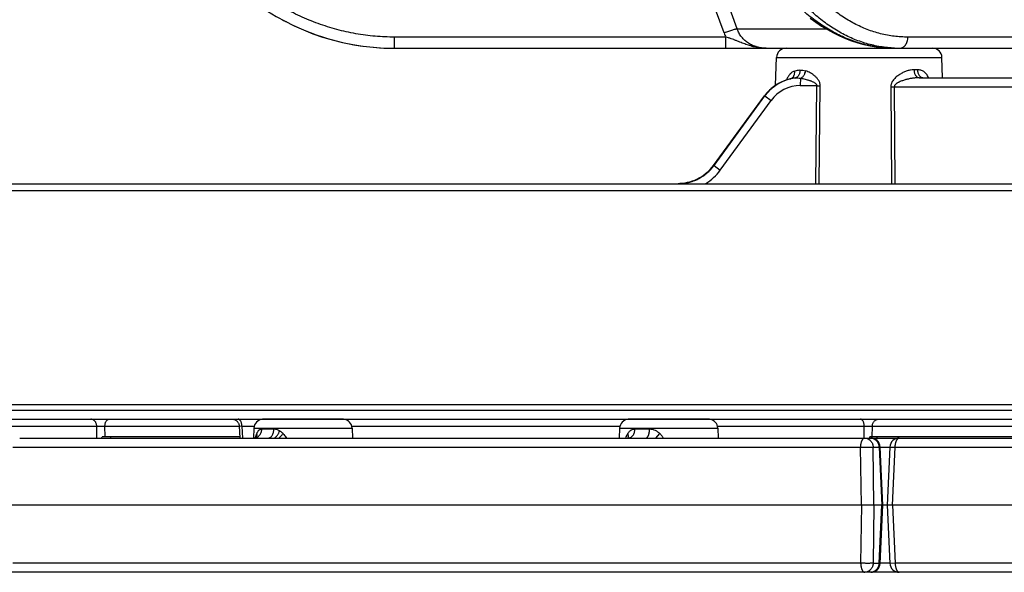
# Model space of a CAD drawing. Units: inches. Extents: x 0 to 17, y 0 to 11.
# Drawn here: x 3 to 3.8, y 0.9 to 1.4 of the extents above; entities that cross this region are included whole.
import ezdxf

# ---------------------------------------------------------------- set-up
doc = ezdxf.new("R2010")
doc.units = ezdxf.units.IN
doc.header["$LTSCALE"] = 0.935
doc.header["$MEASUREMENT"] = 0
doc.layers.get('0').update_dxf_attribs({"linetype": 'CONTINUOUS'})
doc.styles.get("Standard").update_dxf_attribs({"font": 'txt', "width": 0.8})
doc.dimstyles.new('DIMSTYLE_1', dxfattribs={"dimtxt": 0.09375, "dimasz": 0.1875, "dimexe": 0.125, "dimexo": 0.0625, "dimgap": 0.046875, "dimtad": 0, "dimtih": 1, "dimtoh": 1, "dimdec": 1, "dimlfac": 5, "dimzin": 4, "dimdsep": 46, "dimtxsty": 'STANDARD', "dimblk": '_FILLED', "dimblk1": '_FILLED', "dimblk2": '_FILLED', "dimcen": 0.09, "dimadec": 3, "dimazin": 1, "dimtp": 0.001, "dimtm": 0.001, "dimtfac": 1, "dimtdec": 1, "dimtofl": 0, "dimtmove": 0, "dimatfit": 3, "dimldrblk": '_FILLED', "dimfxl": 1, "dimtolj": 1, "dimtzin": 4, "dimarcsym": 0})

# ---------------------------------------------------------------- blocks, each defined once
blk = doc.blocks.new('_FILLED')
at = {"color": 0, "linetype": 'BYBLOCK'}
blk.add_solid([(0, 0), (-1, 0.1667), (-1, -0.1667)], dxfattribs=at)
blk = doc.blocks.new('*D3')
at = {"color": 2, "linetype": 'CONTINUOUS'}
for p, q in [((3.21722, 2.28316), (1.82436, 2.28316)), ((1.94936, 2.28316), (1.94936, 1.78285)), ((1.94936, 0.89716), (1.94936, 1.45473)), ((2.3167, 0.89716), (1.82436, 0.89716))]:
    blk.add_line(p, q, dxfattribs=at)
at = {"color": 2, "linetype": 'CONTINUOUS', "xscale": 0.1875, "yscale": 0.1875, "zscale": 0.1875}
for p, rotation in [((1.94936, 2.28316), 90), ((1.94936, 0.89716), 270)]:
    blk.add_blockref('_FILLED', p, dxfattribs=dict(at, rotation=rotation))
at = {"color": 2, "linetype": 'CONTINUOUS', "insert": (1.87436, 1.73598), "char_height": 0.09375, "width": 0.375, "attachment_point": 2, "line_spacing_factor": 0.9}
blk.add_mtext('6.9\\P[176]', dxfattribs=at)

msp = doc.modelspace()

# ---------------------------------------------------------------- linework, layer by layer
at = {"color": 9, "linetype": 'CONTINUOUS'}
for p, q in [((3.5488, 1.35513), (3.51717, 1.44275)), ((3.55981, 1.35861), (3.52822, 1.44623)), ((3.55981, 1.35861), (3.63554, 1.35861)), ((3.26895, 1.34216), (3.26895, 1.35164)), ((3.55027, 1.35164), (3.26895, 1.35164)), ((3.55027, 1.34216), (3.55027, 1.35164)), ((3.91215, 1.35164), (3.70488, 1.35164)), ((3.59332, 1.33444), (3.73374, 1.33444)), ((3.71296, 1.32391), (3.71, 1.32391)), ((3.60483, 1.31613), (3.60494, 1.31616)), ((3.60483, 1.31613), (3.60494, 1.31616)), ((3.61369, 1.31669), (3.61347, 1.3104)), ((3.58734, 1.30657), (3.58733, 1.30656)), ((3.61347, 1.3104), (3.62745, 1.3104)), ((3.62667, 1.22716), (3.62745, 1.3104)), ((3.62954, 1.22716), (3.63037, 1.31041)), ((3.69032, 1.30944), (3.69086, 1.22716)), ((3.6933, 1.30944), (3.87109, 1.30944)), ((3.6933, 1.30944), (3.69379, 1.22716)), ((3.53977, 1.24259), (3.58312, 1.30172)), ((3.54018, 1.24259), (3.58339, 1.30172)), ((3.54549, 1.23871), (3.58869, 1.29784)), ((3.58312, 1.30174), (3.58312, 1.30172)), ((3.58312, 1.30172), (3.58339, 1.30172)), ((3.58339, 1.30172), (3.58869, 1.29784)), ((3.53977, 1.2426), (3.53977, 1.24259)), ((3.54018, 1.24259), (3.53977, 1.24259)), ((3.54018, 1.24259), (3.54549, 1.23871)), ((2.33227, 1.22137), (7.11959, 1.22137)), ((2.3261, 1.03488), (7.12576, 1.03488)), ((2.90242, 1.02137), (3.01591, 1.02137)), ((3.01599, 1.01117), (3.01591, 1.02137)), ((3.01591, 1.02137), (3.02288, 1.02137)), ((3.02295, 1.01216), (3.02288, 1.02137)), ((3.02288, 1.02137), (3.13686, 1.02137)), ((3.13686, 1.02151), (3.13923, 1.02137)), ((3.13923, 1.02137), (3.13982, 1.01117)), ((3.13923, 1.02137), (3.14972, 1.02137)), ((3.23255, 1.02137), (3.46032, 1.02137)), ((3.54315, 1.02137), (3.66776, 1.02137)), ((3.66765, 1.01116), (3.66776, 1.02137)), ((3.66776, 1.02137), (3.67464, 1.02137)), ((3.67453, 1.01216), (3.67464, 1.02137)), ((3.67464, 1.02137), (3.8631, 1.02137)), ((3.0278, 1.01117), (3.0278, 1.01216)), ((3.14941, 1.01944), (3.23285, 1.01944)), ((3.15087, 1.0115), (3.15189, 1.01497)), ((3.15613, 1.01889), (3.1664, 1.01889)), ((3.16917, 1.01839), (3.17142, 1.01729)), ((3.46001, 1.01944), (3.54345, 1.01944)), ((3.47298, 1.01889), (3.48544, 1.01889)), ((3.49075, 1.01116), (3.49417, 1.01497)), ((3.67869, 1.01116), (3.67869, 1.01216)), ((3.68126, 1.00355), (3.68031, 1.00344)), ((3.68954, 1.00355), (3.69408, 1.00344)), ((2.94455, 1.00344), (3.66471, 1.00344)), ((3.66544, 0.95416), (3.66471, 1.00344)), ((3.6753, 1.00344), (3.68031, 1.00344)), ((3.67603, 0.95416), (3.6753, 1.00344)), ((3.68031, 1.00344), (3.68267, 0.95416)), ((3.68126, 1.00344), (3.68954, 1.00344)), ((3.6917, 0.95417), (3.69408, 1.00344)), ((3.69408, 1.00344), (4.56866, 1.00344)), ((3.66544, 0.95416), (3.66471, 0.90489)), ((3.67603, 0.95416), (3.6753, 0.90489)), ((3.68031, 0.90489), (3.68267, 0.95416)), ((3.6917, 0.95417), (3.69408, 0.90489)), ((3.66471, 0.90489), (2.94455, 0.90489)), ((3.6753, 0.90489), (3.68031, 0.90489)), ((3.68031, 0.90489), (3.68126, 0.90478)), ((3.68954, 0.90488), (3.68126, 0.90488)), ((3.69408, 0.90489), (3.68954, 0.90478)), ((4.56866, 0.90489), (3.69408, 0.90489))]:
    msp.add_line(p, q, dxfattribs=at)
at = {"color": 7, "linetype": 'CONTINUOUS'}
for p, q in [((3.17709, 1.3645), (3.17665, 1.36474)), ((3.17709, 1.3645), (3.17665, 1.36473)), ((3.26895, 1.34216), (6.18291, 1.34216)), ((3.59249, 1.31071), (3.59332, 1.33444)), ((3.73434, 1.31716), (3.73374, 1.33444)), ((3.7146, 1.31716), (3.89844, 1.31716)), ((3.58312, 1.30174), (3.53977, 1.2426)), ((2.33827, 1.22716), (7.11359, 1.22716)), ((2.32593, 1.03976), (7.12593, 1.03976)), ((2.3341, 1.02716), (7.11776, 1.02716)), ((3.13686, 1.02151), (3.13745, 1.01117)), ((3.15663, 1.02716), (3.15663, 1.02713)), ((3.22563, 1.02713), (3.15663, 1.02713)), ((3.22563, 1.02716), (3.22563, 1.02713)), ((3.46723, 1.02716), (3.46723, 1.02713)), ((3.53623, 1.02713), (3.46723, 1.02713)), ((3.53623, 1.02716), (3.53623, 1.02713)), ((3.1374, 1.01216), (3.02043, 1.01216)), ((3.14941, 1.01944), (3.14912, 1.01117)), ((3.23285, 1.01944), (3.23314, 1.01117)), ((3.46001, 1.01944), (3.45972, 1.01117)), ((3.54345, 1.01944), (3.54374, 1.01116)), ((3.86358, 1.01216), (3.67255, 1.01216)), ((2.95049, 1.01117), (3.67327, 1.01116)), ((3.67328, 1.01116), (3.69751, 1.01116)), ((3.68362, 0.95416), (3.68126, 1.00355)), ((3.68954, 1.00355), (3.68716, 0.95417)), ((3.69754, 1.01117), (4.57026, 1.01116)), ((7.12118, 0.95416), (2.32672, 0.95417)), ((3.68126, 0.90478), (3.68362, 0.95416)), ((3.68716, 0.95417), (3.68954, 0.90478)), ((2.95872, 0.89717), (2.33644, 0.89717)), ((4.57026, 0.89716), (2.95872, 0.89717))]:
    msp.add_line(p, q, dxfattribs=at)
for points in [[(3.62186, 1.36774), (3.62669, 1.36424), (3.63159, 1.36099), (3.63656, 1.35799), (3.64159, 1.35524), (3.64668, 1.35276), (3.65181, 1.35053), (3.65698, 1.34856), (3.66219, 1.34686), (3.66742, 1.34542), (3.67267, 1.34424), (3.67795, 1.34332), (3.68323, 1.34267), (3.68851, 1.34228), (3.69356, 1.34216)], [(3.60483, 1.31613), (3.60317, 1.3157), (3.60119, 1.31507), (3.59924, 1.31433), (3.59733, 1.31349), (3.59548, 1.31254), (3.59368, 1.3115), (3.59194, 1.31035), (3.59027, 1.30911), (3.58867, 1.30779), (3.58734, 1.30657)], [(3.58734, 1.30657), (3.58629, 1.30551), (3.58512, 1.30423), (3.58401, 1.3029), (3.58312, 1.30174)], [(3.53977, 1.2426), (3.53862, 1.24111), (3.53724, 1.23951), (3.53578, 1.23799), (3.53423, 1.23655), (3.5326, 1.2352), (3.5309, 1.23395), (3.52913, 1.23279), (3.5273, 1.23173), (3.52542, 1.23077), (3.52348, 1.22992), (3.5215, 1.22919), (3.51948, 1.22856), (3.51742, 1.22805), (3.51535, 1.22765), (3.51325, 1.22737), (3.51115, 1.2272), (3.50977, 1.22716)], [(3.13087, 1.02716), (3.13137, 1.02714), (3.13189, 1.02707), (3.13239, 1.02696), (3.13289, 1.02681), (3.13337, 1.02661), (3.13383, 1.02637), (3.13427, 1.0261), (3.13469, 1.02578), (3.13507, 1.02544), (3.13543, 1.02506), (3.13575, 1.02465), (3.13603, 1.02421), (3.13628, 1.02375), (3.13648, 1.02327), (3.13664, 1.02278), (3.13676, 1.02228), (3.13683, 1.02176), (3.13686, 1.02151)], [(3.15182, 1.01218), (3.15182, 1.01219), (3.15181, 1.01217), (3.15177, 1.01213), (3.15169, 1.01204), (3.15156, 1.01193), (3.15138, 1.01178), (3.15113, 1.01163), (3.15082, 1.01147), (3.15046, 1.01133), (3.15006, 1.01123), (3.14966, 1.01117), (3.14942, 1.01117)]]:
    msp.add_lwpolyline(points, dxfattribs=at)
for centre, radius, start, end in [((3.26894, 1.54216), 0.2, 190, 270), ((3.26894, 1.54213), 0.19997, 241.48524, 242.5129), ((3.26895, 1.54214), 0.19998, 242.65658, 267.89966), ((3.26895, 1.5423), 0.20014, 267.90017, 269.58378), ((3.26895, 1.54259), 0.20043, 269.58345, 269.99845), ((3.60132, 1.33416), 0.008, 90, 178), ((3.72574, 1.33416), 0.008, 2, 90), ((3.15741, 1.01916), 0.008, 95.56006, 177.99986), ((3.22486, 1.01916), 0.008, 1.99986, 84.44551), ((3.46801, 1.01916), 0.008, 95.56006, 177.99986), ((3.53546, 1.01916), 0.008, 1.99986, 84.44551), ((2.70548, 1.0541), 0.31772, 352.23274, 352.41356), ((3.4449, 1.04345), 0.22979, 351.92248, 352.17289), ((3.67327, 1.00316), 0.008, 2.74072, 89.99931), ((3.69754, 1.00317), 0.008, 90.00001, 177.23782), ((3.67327, 0.90516), 0.008, 269.99993, 357.25897), ((3.69754, 0.90517), 0.008, 182.76202, 269.99959)]:
    msp.add_arc(centre, radius, start, end, dxfattribs=at)
at = {"color": 9, "linetype": 'CONTINUOUS'}
for centre, radius, start, end in [((3.58232, 1.36721), 0.03564, 199.81216, 205.91641), ((3.69782, 1.44213), 0.09997, 267.55841, 269.99837), ((3.61869, 1.28218), 0.04175, 97.73194, 103.75677), ((3.61378, 1.2795), 0.03765, 97.34285, 143.82731), ((3.61357, 1.27939), 0.03777, 106.15163, 131.00621), ((3.61358, 1.27935), 0.03781, 103.38227, 106.15464), ((3.61415, 1.27439), 0.04277, 96.96104, 102.44223), ((3.61352, 1.27945), 0.03769, 134.01171, 143.77119), ((3.61355, 1.27942), 0.03773, 131.01149, 134.01195), ((3.61344, 1.27972), 0.03068, 89.94987, 143.7931), ((3.62891, 1.49517), 0.18478, 269.54748, 270.45252), ((3.69181, 1.49339), 0.18396, 269.53546, 270.46453), ((3.50929, 1.26497), 0.03781, 270.73846, 323.71239), ((3.50949, 1.26502), 0.04459, 301.854, 323.84097), ((3.14787, 1.01363), 0.00417, 338.52638, 339.76656), ((3.14942, 1.0168), 0.00563, 270.00059, 272.77251), ((3.4641, 1.01252), 0.00335, 336.07453, 338.32537), ((3.46407, 1.01253), 0.00338, 338.32268, 338.65305)]:
    msp.add_arc(centre, radius, start, end, dxfattribs=at)
for points, knots in [([(3.26895, 1.35164), (3.26342, 1.35164), (3.25512, 1.352), (3.24413, 1.35321), (3.23593, 1.35447), (3.22779, 1.35608), (3.21973, 1.35806), (3.21177, 1.36038), (3.20391, 1.36305), (3.19618, 1.36606), (3.18859, 1.3694), (3.18115, 1.37307), (3.17388, 1.37706), (3.16679, 1.38136), (3.1599, 1.38597), (3.15321, 1.39088), (3.14675, 1.39607), (3.14052, 1.40154), (3.13453, 1.40728), (3.1288, 1.41327), (3.12333, 1.4195), (3.11815, 1.42597), (3.11325, 1.43266), (3.10865, 1.43955), (3.10292, 1.449), (3.09654, 1.46126), (3.09125, 1.47404), (3.08771, 1.4845), (3.08462, 1.4951), (3.08283, 1.5032), (3.08187, 1.50864)], [0, 0, 0, 0, 0.062526, 0.093796, 0.125066, 0.156335, 0.187603, 0.218871, 0.250137, 0.281402, 0.312666, 0.343928, 0.375189, 0.406448, 0.437705, 0.468961, 0.500215, 0.531467, 0.562717, 0.593965, 0.625212, 0.656456, 0.687699, 0.71894, 0.750179, 0.812638, 0.875092, 0.906324, 0.937555, 1, 1, 1, 1]), ([(3.69356, 1.34216), (3.6915, 1.34216), (3.68737, 1.34229), (3.68118, 1.34286), (3.675, 1.34381), (3.66885, 1.34514), (3.66273, 1.34685), (3.65665, 1.34893), (3.65063, 1.35138), (3.64469, 1.35419), (3.63882, 1.35736), (3.63304, 1.36088), (3.62737, 1.36475), (3.6199, 1.3704), (3.61088, 1.3783), (3.60071, 1.38895), (3.59121, 1.40077), (3.58243, 1.41365), (3.57445, 1.4275), (3.56732, 1.44221), (3.56109, 1.45768), (3.55581, 1.47379), (3.55153, 1.49042), (3.54936, 1.50172), (3.54845, 1.50743)], [0, 0, 0, 0, 0.025955, 0.052015, 0.078228, 0.104638, 0.131289, 0.15822, 0.18547, 0.213069, 0.241048, 0.269431, 0.29824, 0.32749, 0.38735, 0.449082, 0.512682, 0.578092, 0.645206, 0.713874, 0.783913, 0.855109, 0.927223, 1, 1, 1, 1]), ([(3.69356, 1.34225), (3.69155, 1.34234), (3.68754, 1.34263), (3.68155, 1.34343), (3.6756, 1.3446), (3.6697, 1.34613), (3.66387, 1.34802), (3.65812, 1.35026), (3.65245, 1.35285), (3.64497, 1.35679), (3.63589, 1.36259), (3.62557, 1.37081), (3.61583, 1.38028), (3.60675, 1.39092), (3.59839, 1.40266), (3.59081, 1.4154), (3.58406, 1.42907), (3.5782, 1.44355), (3.57325, 1.45874), (3.56926, 1.47453), (3.56626, 1.49081), (3.56493, 1.50186), (3.56443, 1.50743)], [0, 0, 0, 0, 0.026434, 0.052895, 0.07943, 0.106087, 0.132912, 0.159947, 0.187235, 0.214813, 0.270955, 0.328631, 0.388016, 0.44922, 0.512295, 0.577237, 0.643988, 0.712446, 0.782468, 0.853876, 0.926463, 1, 1, 1, 1]), ([(3.70488, 1.35164), (3.70292, 1.35164), (3.69902, 1.35176), (3.69318, 1.3523), (3.68738, 1.35321), (3.68162, 1.35447), (3.67592, 1.35609), (3.67029, 1.35807), (3.66474, 1.36039), (3.65928, 1.36306), (3.65393, 1.36608), (3.64868, 1.36942), (3.64356, 1.3731), (3.63856, 1.37709), (3.63371, 1.3814), (3.62901, 1.38601), (3.62446, 1.39092), (3.62008, 1.39611), (3.61588, 1.40158), (3.61186, 1.40732), (3.60803, 1.41331), (3.60316, 1.42168), (3.59759, 1.43273), (3.59183, 1.44672), (3.58698, 1.46142), (3.58308, 1.47672), (3.58016, 1.49252), (3.57888, 1.50323), (3.57841, 1.50864)], [0, 0, 0, 0, 0.026546, 0.053082, 0.07966, 0.106328, 0.133136, 0.160132, 0.187361, 0.214865, 0.242682, 0.270848, 0.299393, 0.328344, 0.357723, 0.387551, 0.417843, 0.448606, 0.479849, 0.511574, 0.543779, 0.57646, 0.643202, 0.711712, 0.781845, 0.853418, 0.926216, 1, 1, 1, 1]), ([(3.55981, 1.35861), (3.55973, 1.3586), (3.55954, 1.35857), (3.55921, 1.3585), (3.55882, 1.3584), (3.55835, 1.35828), (3.55781, 1.35813), (3.55697, 1.35788), (3.55578, 1.35752), (3.55422, 1.35701), (3.5525, 1.35643), (3.55067, 1.3558), (3.54943, 1.35536), (3.5488, 1.35513)], [0, 0, 0, 0, 0.021684, 0.050333, 0.08579, 0.127825, 0.176154, 0.230443, 0.355336, 0.498994, 0.65736, 0.825954, 1, 1, 1, 1]), ([(3.58437, 1.34216), (3.58306, 1.34216), (3.58045, 1.34233), (3.57659, 1.34314), (3.57288, 1.34449), (3.56942, 1.3464), (3.56629, 1.34881), (3.56357, 1.35169), (3.56136, 1.35497), (3.56026, 1.35737), (3.55981, 1.35861)], [0, 0, 0, 0, 0.124429, 0.249162, 0.374122, 0.499234, 0.62443, 0.749652, 0.874853, 1, 1, 1, 1]), ([(3.58437, 1.34216), (3.58364, 1.34216), (3.58219, 1.3422), (3.58001, 1.34236), (3.57784, 1.34263), (3.57568, 1.34301), (3.57355, 1.3435), (3.57143, 1.34407), (3.56934, 1.34472), (3.56726, 1.34545), (3.5652, 1.34622), (3.56245, 1.34731), (3.56003, 1.34828), (3.55794, 1.34908), (3.55651, 1.34961), (3.55507, 1.35013), (3.55362, 1.35062), (3.55214, 1.35109), (3.55102, 1.35142), (3.55027, 1.35164)], [0, 0, 0, 0, 0.061292, 0.122616, 0.184036, 0.245502, 0.306988, 0.36853, 0.430148, 0.491841, 0.553687, 0.615781, 0.741213, 0.772944, 0.804858, 0.869268, 0.901756, 0.934405, 1, 1, 1, 1]), ([(3.69782, 1.34216), (3.69804, 1.34216), (3.69849, 1.34219), (3.69916, 1.34232), (3.69981, 1.34255), (3.70067, 1.34297), (3.70169, 1.34372), (3.70274, 1.3449), (3.70362, 1.34634), (3.70429, 1.34798), (3.70473, 1.34977), (3.70485, 1.35101), (3.70488, 1.35164)], [0, 0, 0, 0, 0.051784, 0.104026, 0.157161, 0.211566, 0.325175, 0.446568, 0.575983, 0.71257, 0.854653, 1, 1, 1, 1]), ([(3.60876, 1.32273), (3.60838, 1.32263), (3.60762, 1.32238), (3.60656, 1.32182), (3.60556, 1.32109), (3.6048, 1.32035), (3.60423, 1.31969), (3.60367, 1.31896), (3.60303, 1.31796), (3.60234, 1.31666), (3.60194, 1.31573), (3.60175, 1.31526)], [0, 0, 0, 0, 0.110673, 0.222914, 0.338458, 0.458713, 0.52096, 0.584712, 0.716876, 0.855373, 1, 1, 1, 1]), ([(3.60494, 1.31616), (3.60523, 1.31623), (3.60581, 1.31644), (3.6066, 1.31694), (3.60729, 1.31762), (3.60787, 1.31845), (3.60832, 1.3194), (3.60873, 1.32082), (3.60881, 1.32197), (3.60876, 1.32273)], [0, 0, 0, 0, 0.110232, 0.222792, 0.339429, 0.461282, 0.588804, 0.721787, 1, 1, 1, 1]), ([(3.61307, 1.32354), (3.61308, 1.32313), (3.61306, 1.32231), (3.61287, 1.32111), (3.61252, 1.32), (3.61203, 1.31901), (3.61141, 1.31817), (3.61079, 1.31761), (3.61026, 1.31727), (3.60984, 1.31707), (3.60941, 1.31693), (3.60912, 1.31687), (3.60897, 1.31685)], [0, 0, 0, 0, 0.145308, 0.28682, 0.422656, 0.551472, 0.672673, 0.786624, 0.841381, 0.894961, 0.947706, 1, 1, 1, 1]), ([(3.61307, 1.32354), (3.61389, 1.32365), (3.6156, 1.32365), (3.61725, 1.32326), (3.61807, 1.32298)], [0, 0, 0, 0, 0.487279, 1, 1, 1, 1]), ([(3.61369, 1.31669), (3.61422, 1.31691), (3.61497, 1.3174), (3.61583, 1.31826), (3.61644, 1.31905), (3.61699, 1.31994), (3.61761, 1.32123), (3.61793, 1.32227), (3.61807, 1.32298)], [0, 0, 0, 0, 0.214497, 0.333612, 0.459511, 0.590883, 0.726076, 1, 1, 1, 1]), ([(3.63037, 1.31041), (3.63037, 1.31084), (3.6303, 1.3117), (3.62998, 1.31295), (3.62949, 1.31412), (3.62886, 1.3152), (3.62814, 1.31619), (3.62735, 1.31711), (3.62651, 1.31795), (3.62535, 1.31897), (3.62383, 1.32011), (3.62195, 1.32127), (3.62003, 1.32224), (3.61872, 1.32275), (3.61807, 1.32298)], [0, 0, 0, 0, 0.069847, 0.13896, 0.207043, 0.274012, 0.339895, 0.404744, 0.468608, 0.531517, 0.654482, 0.773661, 0.888897, 1, 1, 1, 1]), ([(3.71, 1.32391), (3.70904, 1.32391), (3.70759, 1.32377), (3.70568, 1.32336), (3.70422, 1.32295), (3.70276, 1.32243), (3.7013, 1.32181), (3.69985, 1.32109), (3.69842, 1.32028), (3.69702, 1.31937), (3.69565, 1.31835), (3.69434, 1.31723), (3.69311, 1.31597), (3.69201, 1.31458), (3.69125, 1.31328), (3.69078, 1.31216), (3.69051, 1.31128), (3.69035, 1.31037), (3.69032, 1.30975), (3.69032, 1.30944)], [0, 0, 0, 0, 0.108463, 0.164678, 0.222214, 0.281043, 0.341117, 0.402377, 0.464762, 0.528213, 0.592681, 0.65813, 0.724546, 0.791937, 0.860323, 0.894927, 0.929769, 0.964813, 1, 1, 1, 1]), ([(3.71, 1.32391), (3.71001, 1.32347), (3.71008, 1.32259), (3.71036, 1.32132), (3.71079, 1.32015), (3.71136, 1.31913), (3.71205, 1.31828), (3.71272, 1.31774), (3.71329, 1.31744), (3.71372, 1.31728), (3.71416, 1.31718), (3.71446, 1.31716), (3.7146, 1.31716)], [0, 0, 0, 0, 0.149025, 0.294441, 0.433526, 0.564165, 0.685179, 0.796668, 0.849412, 0.900556, 0.95057, 1, 1, 1, 1]), ([(3.71296, 1.32391), (3.71297, 1.32347), (3.71305, 1.32259), (3.71335, 1.32132), (3.71381, 1.32015), (3.71441, 1.31912), (3.71515, 1.31828), (3.71586, 1.31774), (3.71646, 1.31744), (3.71692, 1.31728), (3.71739, 1.31718), (3.7177, 1.31716), (3.71786, 1.31716)], [0, 0, 0, 0, 0.145747, 0.288327, 0.425371, 0.555077, 0.676493, 0.789803, 0.843944, 0.89675, 0.948617, 1, 1, 1, 1]), ([(3.72234, 1.31716), (3.72211, 1.3177), (3.7216, 1.31874), (3.72068, 1.32015), (3.71963, 1.32134), (3.71846, 1.32231), (3.71718, 1.32305), (3.71583, 1.32356), (3.71441, 1.32385), (3.71345, 1.32391), (3.71296, 1.32391)], [0, 0, 0, 0, 0.144252, 0.280241, 0.408583, 0.530747, 0.648809, 0.76505, 0.881562, 1, 1, 1, 1]), ([(3.60897, 1.31685), (3.60974, 1.31694), (3.61133, 1.31701), (3.61291, 1.31683), (3.61369, 1.31669)], [0, 0, 0, 0, 0.494544, 1, 1, 1, 1]), ([(3.61369, 1.31669), (3.61433, 1.31659), (3.61559, 1.31637), (3.61748, 1.31597), (3.61905, 1.31556), (3.6203, 1.31519), (3.62124, 1.31489), (3.62217, 1.31456), (3.62309, 1.31419), (3.624, 1.31379), (3.62489, 1.31333), (3.62561, 1.3129), (3.62615, 1.3125), (3.62653, 1.31218), (3.62689, 1.31181), (3.62719, 1.31139), (3.62737, 1.311), (3.62744, 1.31066), (3.62745, 1.31049), (3.62745, 1.3104)], [0, 0, 0, 0, 0.121318, 0.243722, 0.367128, 0.429188, 0.491474, 0.553983, 0.616713, 0.679668, 0.742861, 0.806325, 0.838195, 0.870176, 0.902299, 0.934608, 0.967147, 0.983547, 1, 1, 1, 1]), ([(3.7146, 1.31716), (3.71366, 1.31716), (3.71174, 1.31707), (3.70887, 1.31674), (3.70648, 1.31631), (3.70456, 1.31588), (3.70313, 1.31551), (3.7017, 1.31509), (3.70027, 1.31463), (3.69887, 1.3141), (3.69771, 1.3136), (3.69681, 1.31316), (3.69614, 1.31279), (3.6955, 1.3124), (3.69488, 1.31195), (3.6943, 1.31146), (3.69387, 1.31098), (3.69359, 1.31055), (3.69343, 1.3102), (3.69332, 1.30983), (3.6933, 1.30957), (3.6933, 1.30944)], [0, 0, 0, 0, 0.119991, 0.241795, 0.365178, 0.427397, 0.48993, 0.552752, 0.615844, 0.679186, 0.742765, 0.774645, 0.806585, 0.838586, 0.870654, 0.902798, 0.935031, 0.951213, 0.967436, 0.9837, 1, 1, 1, 1]), ([(3.50972, 1.22716), (3.51119, 1.22716), (3.51415, 1.22733), (3.51851, 1.2281), (3.52276, 1.22938), (3.52683, 1.23115), (3.53067, 1.23338), (3.53421, 1.23605), (3.53743, 1.23912), (3.53931, 1.2414), (3.54018, 1.24259)], [0, 0, 0, 0, 0.124861, 0.249765, 0.374712, 0.499703, 0.624734, 0.749799, 0.874891, 1, 1, 1, 1]), ([(3.01591, 1.02137), (3.0159, 1.02175), (3.01582, 1.02251), (3.01552, 1.0236), (3.01507, 1.0246), (3.01446, 1.02549), (3.01373, 1.02621), (3.01289, 1.02675), (3.01199, 1.02708), (3.01136, 1.02716), (3.01104, 1.02716)], [0, 0, 0, 0, 0.137553, 0.273115, 0.405235, 0.532868, 0.655549, 0.773523, 0.887787, 1, 1, 1, 1]), ([(3.02288, 1.02137), (3.02289, 1.02175), (3.02294, 1.0225), (3.02315, 1.02359), (3.02348, 1.02459), (3.02391, 1.02546), (3.02443, 1.02619), (3.02494, 1.02665), (3.02537, 1.02692), (3.0257, 1.02706), (3.02603, 1.02714), (3.02626, 1.02716), (3.02637, 1.02716)], [0, 0, 0, 0, 0.155124, 0.305854, 0.448827, 0.581343, 0.701745, 0.809893, 0.859993, 0.90795, 0.954374, 1, 1, 1, 1]), ([(3.13923, 1.02137), (3.13923, 1.02175), (3.13917, 1.0225), (3.13899, 1.02358), (3.13869, 1.02458), (3.13831, 1.02546), (3.13791, 1.02608), (3.13755, 1.02648), (3.13727, 1.02672), (3.13698, 1.02692), (3.13669, 1.02706), (3.13638, 1.02714), (3.13618, 1.02716), (3.13608, 1.02716)], [0, 0, 0, 0, 0.159846, 0.31472, 0.460777, 0.594859, 0.7149, 0.769524, 0.820668, 0.868664, 0.914038, 0.957517, 1, 1, 1, 1]), ([(3.66776, 1.02137), (3.66776, 1.02175), (3.6677, 1.0225), (3.66752, 1.02358), (3.66722, 1.02458), (3.66684, 1.02546), (3.66644, 1.02608), (3.66608, 1.02648), (3.6658, 1.02672), (3.66551, 1.02692), (3.66522, 1.02706), (3.66491, 1.02714), (3.66471, 1.02716), (3.66461, 1.02716)], [0, 0, 0, 0, 0.159846, 0.31472, 0.460777, 0.594859, 0.7149, 0.769524, 0.820668, 0.868664, 0.914038, 0.957517, 1, 1, 1, 1]), ([(3.67464, 1.02137), (3.67465, 1.02175), (3.67473, 1.02251), (3.67504, 1.0236), (3.67552, 1.02461), (3.67616, 1.02549), (3.67692, 1.02621), (3.6778, 1.02675), (3.67874, 1.02708), (3.6794, 1.02716), (3.67973, 1.02716)], [0, 0, 0, 0, 0.134872, 0.268158, 0.39871, 0.52572, 0.648851, 0.768328, 0.884949, 1, 1, 1, 1]), ([(3.14969, 1.01117), (3.15011, 1.01119), (3.15095, 1.01133), (3.15215, 1.01181), (3.15325, 1.01254), (3.15422, 1.01351), (3.15502, 1.01467), (3.15562, 1.01598), (3.156, 1.0174), (3.15611, 1.01839), (3.15613, 1.01889)], [0, 0, 0, 0, 0.114197, 0.230326, 0.34963, 0.472835, 0.600088, 0.73099, 0.864686, 1, 1, 1, 1]), ([(3.15178, 1.01219), (3.15186, 1.0124), (3.15199, 1.01285), (3.15206, 1.01354), (3.15204, 1.01425), (3.15195, 1.01473), (3.15189, 1.01497)], [0, 0, 0, 0, 0.241047, 0.486488, 0.738821, 1, 1, 1, 1]), ([(3.15189, 1.01497), (3.152, 1.01525), (3.15224, 1.0158), (3.15265, 1.01657), (3.15311, 1.01725), (3.15362, 1.01782), (3.15418, 1.01829), (3.15479, 1.01863), (3.15544, 1.01884), (3.1559, 1.01889), (3.15613, 1.01889)], [0, 0, 0, 0, 0.150703, 0.292305, 0.424943, 0.549218, 0.666417, 0.778594, 0.888648, 1, 1, 1, 1]), ([(3.16166, 1.01117), (3.16182, 1.01117), (3.16212, 1.01119), (3.16258, 1.0113), (3.16302, 1.01149), (3.16345, 1.01174), (3.16387, 1.01207), (3.1644, 1.0126), (3.16501, 1.01343), (3.16559, 1.0146), (3.16603, 1.01593), (3.16631, 1.01738), (3.16639, 1.01838), (3.1664, 1.01889)], [0, 0, 0, 0, 0.046127, 0.09302, 0.141389, 0.191826, 0.244784, 0.300568, 0.421016, 0.553253, 0.695687, 0.845697, 1, 1, 1, 1]), ([(3.1664, 1.01889), (3.16686, 1.01889), (3.16781, 1.0188), (3.16872, 1.01855), (3.16917, 1.01839)], [0, 0, 0, 0, 0.491826, 1, 1, 1, 1]), ([(3.16689, 1.01116), (3.16711, 1.01132), (3.16755, 1.01166), (3.16818, 1.01226), (3.1688, 1.01295), (3.1694, 1.01372), (3.16997, 1.01455), (3.17069, 1.01572), (3.17115, 1.01665), (3.17142, 1.01729)], [0, 0, 0, 0, 0.104425, 0.217556, 0.338245, 0.465078, 0.596451, 0.730628, 1, 1, 1, 1]), ([(3.17057, 1.01116), (3.1709, 1.01143), (3.17155, 1.01201), (3.17248, 1.01293), (3.17337, 1.01392), (3.17393, 1.01462), (3.1742, 1.01497)], [0, 0, 0, 0, 0.241824, 0.493276, 0.748123, 1, 1, 1, 1]), ([(3.17142, 1.01729), (3.17167, 1.01713), (3.17267, 1.01645), (3.17357, 1.01563), (3.1742, 1.01497)], [0, 0, 0, 0, 0.245419, 1, 1, 1, 1]), ([(3.1742, 1.01497), (3.17446, 1.01468), (3.1755, 1.0135), (3.17639, 1.01219), (3.17699, 1.01117)], [0, 0, 0, 0, 0.247246, 1, 1, 1, 1]), ([(3.46525, 1.01117), (3.46548, 1.01184), (3.46586, 1.01283), (3.46647, 1.01409), (3.4668, 1.01469), (3.46697, 1.01497)], [0, 0, 0, 0, 0.511705, 0.759084, 1, 1, 1, 1]), ([(3.46697, 1.01497), (3.46715, 1.01526), (3.46752, 1.01582), (3.46814, 1.01659), (3.46882, 1.01726), (3.46955, 1.01783), (3.47034, 1.01829), (3.47119, 1.01863), (3.47207, 1.01884), (3.47268, 1.01889), (3.47298, 1.01889)], [0, 0, 0, 0, 0.135643, 0.266723, 0.393673, 0.517181, 0.638236, 0.758078, 0.878162, 1, 1, 1, 1]), ([(3.46722, 1.0113), (3.46733, 1.01156), (3.46747, 1.01214), (3.46749, 1.01305), (3.46733, 1.01401), (3.46711, 1.01465), (3.46697, 1.01497)], [0, 0, 0, 0, 0.224948, 0.464319, 0.722153, 1, 1, 1, 1]), ([(3.46747, 1.01116), (3.46765, 1.01116), (3.468, 1.01119), (3.46853, 1.0113), (3.46905, 1.01149), (3.46973, 1.01183), (3.47053, 1.01245), (3.47135, 1.01341), (3.47203, 1.01458), (3.47255, 1.01592), (3.47288, 1.01737), (3.47297, 1.01838), (3.47298, 1.01889)], [0, 0, 0, 0, 0.050855, 0.102221, 0.154577, 0.208337, 0.321148, 0.442449, 0.572405, 0.710003, 0.853357, 1, 1, 1, 1]), ([(3.48232, 1.01116), (3.48242, 1.01116), (3.48263, 1.01119), (3.48293, 1.01131), (3.48322, 1.01149), (3.48351, 1.01175), (3.48378, 1.01208), (3.48404, 1.01246), (3.48428, 1.01291), (3.4845, 1.01342), (3.4847, 1.01398), (3.48495, 1.01481), (3.4852, 1.01594), (3.48538, 1.01738), (3.48543, 1.01838), (3.48544, 1.01889)], [0, 0, 0, 0, 0.033968, 0.069601, 0.108295, 0.151052, 0.198487, 0.250907, 0.308377, 0.370785, 0.437882, 0.50931, 0.663286, 0.828501, 1, 1, 1, 1]), ([(3.48544, 1.01889), (3.48584, 1.01889), (3.48663, 1.01884), (3.48821, 1.01856), (3.49015, 1.01788), (3.49229, 1.01663), (3.49357, 1.01556), (3.49417, 1.01497)], [0, 0, 0, 0, 0.120658, 0.242779, 0.49094, 0.743839, 1, 1, 1, 1]), ([(3.49417, 1.01497), (3.49474, 1.0144), (3.49582, 1.01318), (3.49675, 1.01185), (3.49718, 1.01117)], [0, 0, 0, 0, 0.498963, 1, 1, 1, 1]), ([(3.66471, 1.00344), (3.66472, 1.00395), (3.66478, 1.00495), (3.66499, 1.00639), (3.66527, 1.00752), (3.66555, 1.00835), (3.66578, 1.00891), (3.66603, 1.00942), (3.66631, 1.00987), (3.6666, 1.01026), (3.66691, 1.01058), (3.66723, 1.01084), (3.66757, 1.01103), (3.66791, 1.01114), (3.66814, 1.01116), (3.66826, 1.01116)], [0, 0, 0, 0, 0.166869, 0.327955, 0.478731, 0.54905, 0.615434, 0.677584, 0.735307, 0.788548, 0.83742, 0.882256, 0.923652, 0.962506, 1, 1, 1, 1]), ([(3.66471, 1.00344), (3.66569, 1.00348), (3.66718, 1.00352), (3.66918, 1.00355), (3.67066, 1.00356), (3.67205, 1.00355), (3.67313, 1.00353), (3.67391, 1.00351), (3.67435, 1.00349), (3.67468, 1.00348), (3.67496, 1.00347), (3.67517, 1.00345), (3.6753, 1.00344)], [0, 0, 0, 0, 0.278045, 0.42279, 0.564299, 0.697386, 0.817175, 0.870691, 0.919288, 0.941602, 0.962525, 1, 1, 1, 1]), ([(3.66826, 1.01116), (3.66848, 1.01116), (3.66893, 1.01114), (3.66961, 1.01103), (3.67026, 1.01085), (3.6709, 1.01059), (3.67152, 1.01027), (3.6721, 1.00988), (3.67265, 1.00943), (3.67334, 1.00875), (3.67407, 1.00777), (3.67462, 1.00665), (3.67495, 1.0057), (3.67519, 1.00472), (3.67528, 1.00395), (3.6753, 1.00344)], [0, 0, 0, 0, 0.058598, 0.11735, 0.176406, 0.235899, 0.295946, 0.356638, 0.418044, 0.4802, 0.60664, 0.735862, 0.801395, 0.867364, 1, 1, 1, 1]), ([(3.67327, 1.01116), (3.67349, 1.01116), (3.67395, 1.01114), (3.67462, 1.01103), (3.67527, 1.01085), (3.67591, 1.01059), (3.67653, 1.01027), (3.67711, 1.00988), (3.67766, 1.00943), (3.67835, 1.00875), (3.67908, 1.00777), (3.67964, 1.00665), (3.67996, 1.0057), (3.68021, 1.00472), (3.68029, 1.00395), (3.68031, 1.00344)], [0, 0, 0, 0, 0.058598, 0.11735, 0.176406, 0.235899, 0.295946, 0.356638, 0.418044, 0.4802, 0.606641, 0.735862, 0.801395, 0.867364, 1, 1, 1, 1]), ([(3.69408, 1.00344), (3.69409, 1.00395), (3.69415, 1.00495), (3.69435, 1.00639), (3.69462, 1.00752), (3.6949, 1.00835), (3.69513, 1.00891), (3.69537, 1.00942), (3.69564, 1.00987), (3.69593, 1.01026), (3.69623, 1.01058), (3.69654, 1.01084), (3.69686, 1.01103), (3.6972, 1.01114), (3.69742, 1.01117), (3.69754, 1.01117)], [0, 0, 0, 0, 0.167912, 0.329927, 0.48142, 0.551984, 0.618523, 0.680725, 0.738385, 0.791434, 0.839979, 0.884346, 0.92514, 0.963282, 1, 1, 1, 1]), ([(3.66471, 0.90489), (3.66472, 0.90438), (3.66478, 0.90338), (3.66499, 0.90194), (3.66526, 0.90081), (3.66555, 0.89998), (3.66578, 0.89942), (3.66603, 0.89891), (3.66631, 0.89846), (3.6666, 0.89807), (3.66691, 0.89775), (3.66723, 0.89749), (3.66757, 0.8973), (3.66791, 0.89719), (3.66814, 0.89716), (3.66826, 0.89716)], [0, 0, 0, 0, 0.166868, 0.327954, 0.478731, 0.549049, 0.615433, 0.677583, 0.735307, 0.788548, 0.83742, 0.882256, 0.923652, 0.962506, 1, 1, 1, 1]), ([(3.6753, 0.90489), (3.67501, 0.90487), (3.67437, 0.90483), (3.6733, 0.9048), (3.67205, 0.90478), (3.67066, 0.90477), (3.66918, 0.90478), (3.66718, 0.90481), (3.66569, 0.90485), (3.66471, 0.90489)], [0, 0, 0, 0, 0.080716, 0.182827, 0.302616, 0.435702, 0.577211, 0.721956, 1, 1, 1, 1]), ([(3.6753, 0.90489), (3.67528, 0.90438), (3.67519, 0.90361), (3.67495, 0.90262), (3.67462, 0.90167), (3.67407, 0.90056), (3.67333, 0.89958), (3.67265, 0.8989), (3.6721, 0.89845), (3.67152, 0.89806), (3.6709, 0.89774), (3.67026, 0.89748), (3.66961, 0.8973), (3.66893, 0.89719), (3.66848, 0.89716), (3.66826, 0.89716)], [0, 0, 0, 0, 0.132636, 0.198605, 0.264138, 0.39336, 0.5198, 0.581956, 0.643362, 0.704054, 0.764101, 0.823594, 0.88265, 0.941402, 1, 1, 1, 1]), ([(3.68031, 0.90489), (3.68029, 0.90438), (3.6802, 0.90361), (3.67996, 0.90262), (3.67964, 0.90167), (3.67908, 0.90056), (3.67835, 0.89958), (3.67766, 0.8989), (3.67711, 0.89845), (3.67653, 0.89806), (3.67591, 0.89774), (3.67527, 0.89748), (3.67462, 0.8973), (3.67395, 0.89719), (3.67349, 0.89716), (3.67327, 0.89716)], [0, 0, 0, 0, 0.132636, 0.198605, 0.264138, 0.39336, 0.5198, 0.581956, 0.643362, 0.704054, 0.764101, 0.823594, 0.88265, 0.941402, 1, 1, 1, 1]), ([(3.69408, 0.90489), (3.69409, 0.90438), (3.69415, 0.90338), (3.69435, 0.90194), (3.69462, 0.90081), (3.6949, 0.89998), (3.69512, 0.89942), (3.69537, 0.89891), (3.69564, 0.89846), (3.69593, 0.89807), (3.69623, 0.89775), (3.69654, 0.89749), (3.69686, 0.8973), (3.6972, 0.89719), (3.69742, 0.89717), (3.69754, 0.89717)], [0, 0, 0, 0, 0.167912, 0.329927, 0.481419, 0.551983, 0.618522, 0.680724, 0.738384, 0.791434, 0.839979, 0.884346, 0.92514, 0.963282, 1, 1, 1, 1])]:
    msp.add_open_spline(points, degree=3, knots=knots, dxfattribs=at)

# ---------------------------------------------------------------- dimensions: what is measured, and where the dimension line sits
at = {"color": 2, "linetype": 'CONTINUOUS'}
dim = msp.add_linear_dim(base=(1.94936, 0.89716), p1=(3.27972, 2.28316), p2=(2.3792, 0.89716), angle=270, text='<>\\P[]', dimstyle='DIMSTYLE_1', dxfattribs=at)
dim.commit()
dim.dimension.update_dxf_attribs({"geometry": '*D3', "text_midpoint": (1.94936, 1.61879), "dimtype": 160})

doc.saveas('drawing.dxf')
